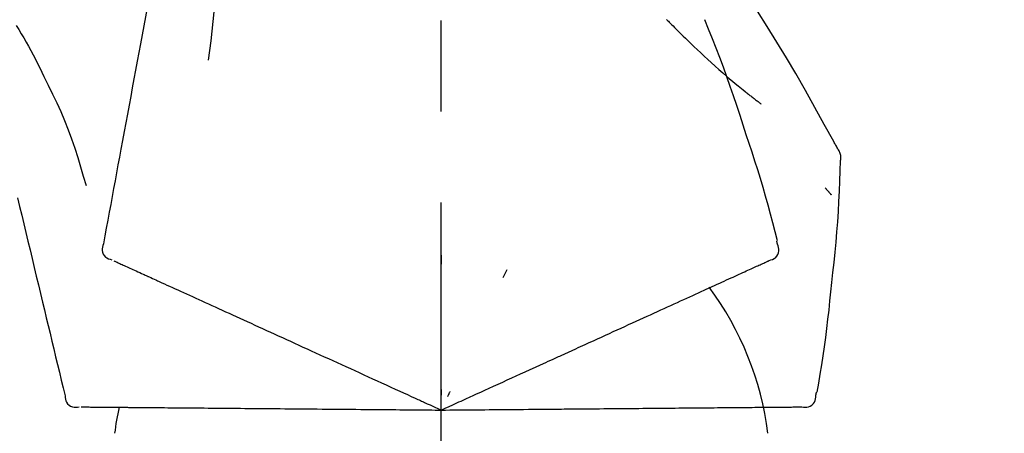
# Model space of a CAD drawing. Extents: x 27948 to 54421, y -25 to 8845.
# Drawn here: x 34170 to 34238, y 3035 to 3063 of the extents above; entities that cross this region are included whole.
import ezdxf

# ---------------------------------------------------------------- set-up
doc = ezdxf.new("R2010")
doc.units = 0
doc.header["$LTSCALE"] = 50
doc.header["$MEASUREMENT"] = 0
doc.linetypes.add('CENTER2', pattern=[1.125, 0.75, -0.125, 0.125, -0.125])
doc.layers.get('0').update_dxf_attribs({"linetype": 'CONTINUOUS'})
doc.layers.get('DEFPOINTS').update_dxf_attribs({"color": 146, "linetype": 'CONTINUOUS'})
doc.layers.add('150-機器', color=8, linetype='CONTINUOUS')
doc.layers.add('166-寸法B', color=11, linetype='CONTINUOUS')
doc.styles.add('KH001', font='txt')
doc.dimstyles.new('KH1xx030', dxfattribs={"dimscale": 30, "dimtxt": 2, "dimasz": 0.6, "dimexe": 0.3, "dimexo": 1.2, "dimgap": 0.5, "dimtad": 3, "dimdec": 1, "dimdsep": 46, "dimlunit": 6, "dimtxsty": 'KH001', "dimblk": 'DOT', "dimcen": 1, "dimdle": 1, "dimclrd": 256, "dimclre": 256, "dimclrt": 256, "dimadec": 0, "dimazin": 0, "dimtfac": 1, "dimtdec": 1, "dimtix": 1, "dimtmove": 2, "dimatfit": 3, "dimldrblk": 'CLOSEDBLANK', "dimfxl": 1, "dimtolj": 1, "dimtzin": 0, "dimlwd": -1, "dimlwe": -1, "dimarcsym": 0})

# ---------------------------------------------------------------- blocks, each defined once
blk = doc.blocks.new('F402_D')
at = {"layer": '150-機器', "color": 161, "linetype": 'CENTER2'}
blk.add_line((0, -53.668), (0, 250.266), dxfattribs=at)
at = {"layer": '150-機器', "color": 13, "linetype": 'Continuous'}
for points in [[(-18.411, 175.663), (-18.484, 175.266), (-18.558, 174.868), (-18.632, 174.471), (-18.705, 174.073), (-18.779, 173.676), (-18.853, 173.278), (-18.926, 172.881), (-19, 172.483), (-19.188, 171.469), (-19.376, 170.455), (-19.564, 169.44), (-19.752, 168.426), (-19.866, 167.809), (-19.981, 167.192), (-20.095, 166.575), (-20.209, 165.958), (-20.324, 165.341), (-20.438, 164.724), (-20.552, 164.107), (-20.667, 163.49)], [(-15.627, 170.358), (-15.594, 169.69), (-15.565, 169.021), (-15.546, 168.353), (-15.54, 167.684), (-15.553, 167.014), (-15.583, 166.344), (-15.628, 165.676), (-15.688, 165.008), (-15.76, 164.343), (-15.842, 163.679), (-15.93, 163.016), (-16.021, 162.353)], [(27.254, 156.251), (27.218, 156.317), (27.181, 156.383), (27.145, 156.449), (27.108, 156.515), (27.072, 156.581), (27.035, 156.647), (26.999, 156.713), (26.962, 156.779), (26.316, 157.947), (25.67, 159.116), (25.019, 160.282), (24.357, 161.442), (23.718, 162.528), (23.066, 163.606), (22.401, 164.675), (21.723, 165.738), (21.036, 166.792), (20.34, 167.841), (19.638, 168.886), (18.934, 169.929)], [(15.501, 165.139), (15.487, 165.154)], [(15.501, 165.139), (15.554, 165.085), (15.606, 165.032), (15.659, 164.978), (15.712, 164.925), (15.817, 164.817), (15.923, 164.709), (16.029, 164.601), (16.135, 164.493), (16.294, 164.335), (16.454, 164.177), (16.615, 164.02), (16.776, 163.864), (16.978, 163.668), (17.18, 163.473), (17.383, 163.279), (17.587, 163.085), (17.824, 162.861), (18.063, 162.638), (18.304, 162.417), (18.545, 162.197), (18.812, 161.957), (19.08, 161.719), (19.351, 161.483), (19.623, 161.248), (19.812, 161.087), (20.003, 160.927), (20.194, 160.767), (20.387, 160.609), (20.507, 160.511), (20.628, 160.413), (20.749, 160.315), (20.87, 160.218), (20.927, 160.172), (20.984, 160.126), (21.041, 160.081), (21.099, 160.035), (21.155, 159.99), (21.211, 159.946), (21.268, 159.902), (21.324, 159.857), (21.379, 159.814), (21.434, 159.771), (21.49, 159.728), (21.545, 159.685), (21.599, 159.643), (21.654, 159.601), (21.708, 159.56), (21.763, 159.518), (21.798, 159.491), (21.833, 159.464), (21.869, 159.438), (21.904, 159.411), (21.922, 159.398), (21.94, 159.384), (21.957, 159.371), (21.975, 159.358)], [(20.954, 157.239), (20.741, 157.906), (20.526, 158.572), (20.309, 159.238), (20.086, 159.901), (19.858, 160.563), (19.623, 161.222), (19.382, 161.879), (19.135, 162.534), (18.883, 163.187), (18.626, 163.837), (18.365, 164.487), (18.103, 165.135)], [(-29.207, 164.744), (-29.032, 164.461), (-28.858, 164.177), (-28.686, 163.892), (-28.517, 163.605), (-28.352, 163.315), (-28.192, 163.023), (-28.036, 162.729), (-27.883, 162.433), (-27.735, 162.134), (-27.589, 161.835), (-27.445, 161.534), (-27.302, 161.233)], [(-20.667, 163.49), (-20.779, 162.887), (-20.891, 162.283), (-21.002, 161.679), (-21.114, 161.076), (-21.226, 160.472), (-21.338, 159.869), (-21.45, 159.265), (-21.562, 158.661), (-21.674, 158.058), (-21.786, 157.454), (-21.897, 156.851), (-22.009, 156.247)], [(-27.302, 161.233), (-27, 160.636), (-26.701, 160.037), (-26.412, 159.434), (-26.135, 158.826), (-25.874, 158.209), (-25.629, 157.585), (-25.398, 156.955), (-25.181, 156.321), (-24.977, 155.684), (-24.781, 155.044), (-24.592, 154.403), (-24.406, 153.76)], [(23.103, 149.954), (22.944, 150.567), (22.784, 151.18), (22.621, 151.792), (22.455, 152.404), (22.283, 153.013), (22.107, 153.621), (21.925, 154.228), (21.738, 154.833), (21.547, 155.436), (21.351, 156.038), (21.153, 156.639), (20.954, 157.239)], [(-22.009, 156.247), (-22.11, 155.705), (-22.21, 155.164), (-22.31, 154.622), (-22.411, 154.08), (-22.511, 153.539), (-22.612, 152.997), (-22.712, 152.455), (-22.812, 151.914), (-22.913, 151.372), (-23.013, 150.831), (-23.114, 150.289), (-23.214, 149.747)], [(27.44, 155.463), (27.446, 155.532), (27.451, 155.6), (27.453, 155.669), (27.451, 155.738), (27.444, 155.808), (27.43, 155.877), (27.411, 155.945), (27.387, 156.011), (27.358, 156.073), (27.326, 156.133), (27.29, 156.193), (27.254, 156.251)], [(26.832, 147.082), (26.909, 147.778), (26.984, 148.474), (27.055, 149.17), (27.122, 149.867), (27.183, 150.564), (27.237, 151.262), (27.284, 151.96), (27.325, 152.659), (27.359, 153.358), (27.389, 154.057), (27.415, 154.756), (27.44, 155.455)], [(26.381, 153.593), (26.39, 153.582), (26.399, 153.571), (26.408, 153.56), (26.418, 153.548), (26.435, 153.528), (26.452, 153.508), (26.469, 153.487), (26.487, 153.467), (26.51, 153.44), (26.533, 153.412), (26.557, 153.385), (26.58, 153.357), (26.599, 153.335), (26.618, 153.312), (26.637, 153.29), (26.656, 153.268), (26.671, 153.251), (26.686, 153.234), (26.701, 153.217), (26.716, 153.2), (26.727, 153.188), (26.737, 153.176), (26.748, 153.164), (26.759, 153.153), (26.765, 153.147), (26.771, 153.141), (26.777, 153.136), (26.783, 153.13), (26.785, 153.128), (26.788, 153.126), (26.79, 153.124), (26.792, 153.121)], [(-29.112, 152.909), (-28.969, 152.312), (-28.826, 151.715), (-28.683, 151.118), (-28.539, 150.522), (-28.396, 149.925), (-28.253, 149.328), (-28.109, 148.731), (-27.966, 148.134), (-27.823, 147.537), (-27.679, 146.94), (-27.536, 146.343), (-27.393, 145.746)], [(-23.214, 149.747), (-23.249, 149.635), (-23.279, 149.522), (-23.297, 149.409), (-23.298, 149.295), (-23.273, 149.168), (-23.224, 149.046), (-23.152, 148.936), (-23.063, 148.843), (-22.969, 148.778), (-22.866, 148.728), (-22.756, 148.688), (-22.644, 148.652)], [(22.535, 148.603), (22.65, 148.639), (22.761, 148.68), (22.867, 148.731), (22.962, 148.797), (23.053, 148.893), (23.125, 149.007), (23.174, 149.133), (23.197, 149.263), (23.194, 149.38), (23.172, 149.495), (23.139, 149.609), (23.099, 149.723)], [(23.099, 149.723), (23.096, 149.741), (23.092, 149.759), (23.088, 149.777), (23.084, 149.795), (23.08, 149.813), (23.076, 149.831), (23.073, 149.849), (23.069, 149.867), (23.065, 149.886), (23.061, 149.904), (23.057, 149.922), (23.053, 149.94)], [(0.004, 148.971), (0.004, 148.92), (0.004, 148.869), (0.004, 148.818), (0.004, 148.767), (0.004, 148.715), (0.004, 148.664), (0.004, 148.613), (0.004, 148.562), (0.004, 148.511), (0.004, 148.459), (0.004, 148.408), (0.004, 148.357)], [(-22.504, 148.589), (-22.46, 148.569), (-22.417, 148.549), (-22.373, 148.529), (-22.33, 148.509)], [(-22.33, 148.509), (-22.269, 148.482), (-22.208, 148.454), (-22.148, 148.426), (-22.087, 148.399)], [(-22.087, 148.399), (-22.01, 148.363), (-21.932, 148.328), (-21.855, 148.293), (-21.777, 148.257)], [(-21.777, 148.257), (-21.683, 148.215), (-21.59, 148.172), (-21.496, 148.129), (-21.402, 148.086)], [(21.29, 148.036), (21.385, 148.079), (21.479, 148.122), (21.574, 148.165), (21.668, 148.208)], [(21.668, 148.208), (21.746, 148.243), (21.824, 148.279), (21.901, 148.314), (21.979, 148.349)], [(21.979, 148.349), (22.04, 148.377), (22.1, 148.405), (22.161, 148.432), (22.221, 148.46)], [(22.221, 148.46), (22.262, 148.478), (22.303, 148.497), (22.343, 148.515), (22.384, 148.534), (22.4, 148.541), (22.416, 148.549), (22.432, 148.556), (22.449, 148.563), (22.459, 148.568), (22.469, 148.572), (22.478, 148.577), (22.488, 148.582), (22.49, 148.582), (22.491, 148.583), (22.492, 148.583), (22.493, 148.584), (22.494, 148.584), (22.495, 148.585), (22.496, 148.585), (22.497, 148.585), (22.498, 148.586), (22.499, 148.586), (22.5, 148.587), (22.501, 148.587), (22.502, 148.588), (22.503, 148.588), (22.504, 148.589), (22.505, 148.589), (22.508, 148.59), (22.51, 148.591), (22.512, 148.592), (22.514, 148.593), (22.515, 148.594), (22.516, 148.594), (22.517, 148.595), (22.518, 148.595), (22.519, 148.595), (22.52, 148.596), (22.521, 148.596), (22.522, 148.597), (22.523, 148.597), (22.524, 148.598), (22.525, 148.598), (22.526, 148.599), (22.527, 148.599), (22.528, 148.6), (22.529, 148.6), (22.531, 148.601), (22.532, 148.601), (22.533, 148.602), (22.534, 148.602), (22.535, 148.603)], [(-21.402, 148.086), (-21.292, 148.036), (-21.182, 147.986), (-21.072, 147.936), (-20.962, 147.886)], [(-20.962, 147.886), (-20.841, 147.831), (-20.719, 147.775), (-20.598, 147.72), (-20.476, 147.664), (-20.412, 147.635), (-20.349, 147.606), (-20.285, 147.577), (-20.221, 147.548), (-20.185, 147.532), (-20.149, 147.515), (-20.113, 147.499), (-20.077, 147.482), (-19.961, 147.43), (-19.846, 147.377), (-19.731, 147.325), (-19.615, 147.272), (-19.554, 147.244), (-19.493, 147.217), (-19.433, 147.189), (-19.372, 147.161)], [(4.5, 147.973), (4.478, 147.927), (4.456, 147.88), (4.435, 147.834), (4.413, 147.787), (4.391, 147.741), (4.37, 147.695), (4.348, 147.648), (4.326, 147.602), (4.305, 147.555), (4.283, 147.509), (4.261, 147.463), (4.24, 147.416)], [(19.764, 147.34), (19.907, 147.405), (20.05, 147.47), (20.194, 147.536), (20.337, 147.601)], [(20.337, 147.601), (20.464, 147.659), (20.592, 147.717), (20.719, 147.775), (20.846, 147.833)], [(20.846, 147.833), (20.957, 147.884), (21.068, 147.934), (21.179, 147.985), (21.29, 148.036)], [(-19.372, 147.161), (-19.195, 147.081), (-19.019, 147), (-18.843, 146.92), (-18.666, 146.84)], [(-18.666, 146.84), (-18.476, 146.753), (-18.286, 146.666), (-18.095, 146.579), (-17.905, 146.493)], [(18.433, 146.733), (18.607, 146.812), (18.781, 146.892), (18.954, 146.971), (19.128, 147.05)], [(19.128, 147.05), (19.287, 147.123), (19.446, 147.195), (19.605, 147.267), (19.764, 147.34)], [(25.832, 139.552), (25.936, 140.177), (26.04, 140.802), (26.14, 141.428), (26.237, 142.054), (26.328, 142.681), (26.414, 143.308), (26.495, 143.936), (26.57, 144.565), (26.64, 145.194), (26.707, 145.823), (26.77, 146.453), (26.832, 147.082)], [(-17.905, 146.493), (-17.701, 146.4), (-17.497, 146.307), (-17.293, 146.214), (-17.089, 146.121)], [(-17.089, 146.121), (-16.872, 146.022), (-16.655, 145.923), (-16.439, 145.824), (-16.222, 145.726)], [(16.869, 146.021), (17.072, 146.113), (17.274, 146.205), (17.476, 146.297), (17.679, 146.39)], [(17.679, 146.39), (17.867, 146.476), (18.056, 146.561), (18.244, 146.647), (18.433, 146.733)], [(-27.393, 145.746), (-27.264, 145.211), (-27.136, 144.675), (-27.007, 144.139), (-26.878, 143.604), (-26.75, 143.068), (-26.621, 142.532), (-26.493, 141.997), (-26.364, 141.461), (-26.235, 140.925), (-26.107, 140.39), (-25.978, 139.854), (-25.85, 139.318)], [(-16.222, 145.726), (-15.992, 145.621), (-15.763, 145.517), (-15.534, 145.412), (-15.304, 145.308)], [(15.094, 145.212), (15.322, 145.316), (15.551, 145.42), (15.779, 145.524), (16.007, 145.628)], [(16.007, 145.628), (16.222, 145.726), (16.438, 145.824), (16.654, 145.922), (16.869, 146.021)], [(-15.304, 145.308), (-15.063, 145.198), (-14.822, 145.088), (-14.581, 144.978), (-14.34, 144.868)], [(-14.34, 144.868), (-14.088, 144.753), (-13.836, 144.639), (-13.584, 144.524), (-13.332, 144.409)], [(13.131, 144.317), (13.382, 144.432), (13.633, 144.546), (13.884, 144.66), (14.135, 144.774)], [(14.135, 144.774), (14.375, 144.884), (14.614, 144.993), (14.854, 145.102), (15.094, 145.212)], [(-13.332, 144.409), (-13.07, 144.289), (-12.808, 144.17), (-12.546, 144.05), (-12.284, 143.931)], [(12.088, 143.842), (12.349, 143.96), (12.609, 144.079), (12.87, 144.198), (13.131, 144.317)], [(-12.284, 143.931), (-12.012, 143.807), (-11.74, 143.683), (-11.469, 143.56), (-11.197, 143.436)], [(-11.197, 143.436), (-10.917, 143.308), (-10.637, 143.181), (-10.357, 143.053), (-10.077, 142.925)], [(11.007, 143.349), (11.277, 143.472), (11.547, 143.595), (11.817, 143.718), (12.088, 143.842)], [(-10.077, 142.925), (-9.79, 142.794), (-9.502, 142.663), (-9.214, 142.532), (-8.927, 142.401)], [(5.761, 140.958), (6.115, 141.12), (6.47, 141.281), (6.824, 141.443), (7.178, 141.604), (7.349, 141.682), (7.519, 141.76), (7.689, 141.837), (7.86, 141.915), (7.954, 141.958), (8.048, 142.001), (8.142, 142.043), (8.236, 142.086), (8.49, 142.202), (8.744, 142.318), (8.997, 142.433), (9.251, 142.549), (9.411, 142.622), (9.572, 142.695), (9.732, 142.768), (9.892, 142.841)], [(9.892, 142.841), (10.17, 142.968), (10.449, 143.095), (10.728, 143.222), (11.007, 143.349)], [(-8.927, 142.401), (-8.633, 142.267), (-8.338, 142.133), (-8.044, 141.999), (-7.75, 141.865)], [(-7.75, 141.865), (-7.45, 141.728), (-7.15, 141.591), (-6.85, 141.455), (-6.55, 141.318)], [(-6.55, 141.318), (-6.245, 141.179), (-5.94, 141.04), (-5.636, 140.901), (-5.331, 140.762)], [(-5.331, 140.762), (-5.022, 140.622), (-4.714, 140.481), (-4.405, 140.34), (-4.096, 140.2)], [(4.532, 140.398), (4.839, 140.538), (5.146, 140.678), (5.454, 140.818), (5.761, 140.958)], [(-4.096, 140.2), (-3.785, 140.058), (-3.473, 139.916), (-3.161, 139.774), (-2.85, 139.632)], [(3.28, 139.828), (3.593, 139.97), (3.906, 140.113), (4.219, 140.256), (4.532, 140.398)], [(-2.85, 139.632), (-2.588, 139.512), (-2.327, 139.393), (-2.065, 139.274), (-1.804, 139.155), (-1.709, 139.112), (-1.615, 139.069), (-1.521, 139.026), (-1.427, 138.983), (-1.359, 138.952), (-1.29, 138.921), (-1.222, 138.89), (-1.154, 138.859), (-0.963, 138.772), (-0.772, 138.685), (-0.58, 138.597), (-0.389, 138.51), (-0.292, 138.466), (-0.195, 138.422), (-0.097, 138.377), (0, 138.333)], [(0, 138.333), (0.268, 138.455), (0.536, 138.577), (0.804, 138.699), (1.072, 138.821), (1.215, 138.887), (1.358, 138.952), (1.5, 139.017), (1.643, 139.082), (1.77, 139.14), (1.897, 139.197), (2.023, 139.255), (2.15, 139.313), (2.432, 139.441), (2.715, 139.57), (2.998, 139.699), (3.28, 139.828)], [(0, 139.735), (0, 139.704), (0, 139.672), (0, 139.641), (0, 139.61), (0, 139.579), (0, 139.547), (0, 139.516), (0, 139.485), (0, 139.453), (0, 139.422), (0, 139.391), (0, 139.36)], [(0.593, 139.604), (0.58, 139.575), (0.566, 139.547), (0.553, 139.518), (0.54, 139.49), (0.527, 139.462), (0.513, 139.433), (0.5, 139.405), (0.487, 139.377), (0.474, 139.348), (0.46, 139.32), (0.447, 139.292), (0.434, 139.263)], [(25.735, 139.343), (25.739, 139.361), (25.743, 139.379), (25.747, 139.397), (25.751, 139.415), (25.754, 139.433), (25.758, 139.451), (25.762, 139.469), (25.766, 139.487), (25.77, 139.505), (25.774, 139.523), (25.777, 139.541), (25.781, 139.56)], [(-25.85, 139.318), (-25.836, 139.201), (-25.818, 139.086), (-25.788, 138.976), (-25.742, 138.871), (-25.668, 138.765), (-25.573, 138.674), (-25.463, 138.602), (-25.344, 138.554), (-25.232, 138.533), (-25.117, 138.529), (-25.001, 138.537), (-24.884, 138.55)], [(24.763, 138.549), (24.883, 138.535), (25.002, 138.527), (25.119, 138.531), (25.233, 138.553), (25.356, 138.604), (25.468, 138.679), (25.564, 138.774), (25.637, 138.883), (25.682, 138.991), (25.709, 139.105), (25.725, 139.223), (25.735, 139.343)], [(-24.73, 138.549), (-24.682, 138.548), (-24.634, 138.548), (-24.586, 138.548), (-24.538, 138.547)], [(-24.538, 138.547), (-24.472, 138.547), (-24.405, 138.546), (-24.338, 138.545), (-24.272, 138.545)], [(-24.272, 138.545), (-24.187, 138.544), (-24.101, 138.543), (-24.016, 138.543), (-23.931, 138.542)], [(-23.931, 138.542), (-23.828, 138.541), (-23.725, 138.54), (-23.622, 138.539), (-23.519, 138.538)], [(-23.519, 138.538), (-23.398, 138.537), (-23.277, 138.536), (-23.156, 138.535), (-23.036, 138.534)], [(-23.036, 138.534), (-22.902, 138.533), (-22.768, 138.532), (-22.635, 138.53), (-22.501, 138.529), (-22.431, 138.529), (-22.361, 138.528), (-22.291, 138.527), (-22.221, 138.527), (-22.182, 138.527), (-22.142, 138.526), (-22.102, 138.526), (-22.063, 138.525), (-21.936, 138.524), (-21.809, 138.523), (-21.682, 138.522), (-21.555, 138.521), (-21.488, 138.52), (-21.422, 138.52), (-21.355, 138.519), (-21.288, 138.519)], [(-21.288, 138.519), (-21.094, 138.517), (-20.9, 138.515), (-20.706, 138.514), (-20.513, 138.512)], [(-20.513, 138.512), (-20.303, 138.51), (-20.094, 138.508), (-19.885, 138.506), (-19.676, 138.505)], [(-19.676, 138.505), (-19.452, 138.503), (-19.228, 138.501), (-19.004, 138.499), (-18.78, 138.497)], [(-18.78, 138.497), (-18.541, 138.495), (-18.303, 138.493), (-18.064, 138.491), (-17.826, 138.489)], [(-17.826, 138.489), (-17.574, 138.486), (-17.322, 138.484), (-17.07, 138.482), (-16.818, 138.48)], [(-16.818, 138.48), (-16.553, 138.477), (-16.288, 138.475), (-16.024, 138.473), (-15.759, 138.47)], [(-15.759, 138.47), (-15.482, 138.468), (-15.205, 138.466), (-14.928, 138.463), (-14.651, 138.461)], [(-14.651, 138.461), (-14.363, 138.458), (-14.075, 138.456), (-13.787, 138.453), (-13.498, 138.451)], [(-13.498, 138.451), (-13.2, 138.448), (-12.902, 138.446), (-12.603, 138.443), (-12.305, 138.44)], [(-12.305, 138.44), (-11.997, 138.438), (-11.689, 138.435), (-11.382, 138.432), (-11.074, 138.43)], [(-11.074, 138.43), (-10.758, 138.427), (-10.442, 138.424), (-10.126, 138.421), (-9.81, 138.419)], [(-9.81, 138.419), (-9.486, 138.416), (-9.163, 138.413), (-8.84, 138.41), (-8.516, 138.407)], [(-8.516, 138.407), (-8.187, 138.404), (-7.857, 138.402), (-7.527, 138.399), (-7.198, 138.396)], [(-7.198, 138.396), (-6.863, 138.393), (-6.528, 138.39), (-6.193, 138.387), (-5.858, 138.384)], [(-5.858, 138.384), (-5.519, 138.381), (-5.18, 138.378), (-4.841, 138.375), (-4.501, 138.372)], [(-4.501, 138.372), (-4.159, 138.369), (-3.816, 138.366), (-3.474, 138.363), (-3.131, 138.36)], [(-3.131, 138.36), (-2.844, 138.358), (-2.557, 138.355), (-2.269, 138.353), (-1.982, 138.35), (-1.879, 138.349), (-1.775, 138.348), (-1.671, 138.348), (-1.568, 138.347), (-1.493, 138.346), (-1.418, 138.345), (-1.343, 138.345), (-1.268, 138.344), (-1.058, 138.342), (-0.848, 138.34), (-0.638, 138.339), (-0.428, 138.337), (-0.321, 138.336), (-0.214, 138.335), (-0.107, 138.334), (0, 138.333)], [(0, 138.333), (0.295, 138.336), (0.589, 138.338), (0.884, 138.341), (1.178, 138.343), (1.335, 138.345), (1.492, 138.346), (1.649, 138.347), (1.806, 138.349), (1.945, 138.35), (2.084, 138.351), (2.223, 138.352), (2.363, 138.354), (2.673, 138.356), (2.984, 138.359), (3.294, 138.362), (3.605, 138.364)], [(3.605, 138.364), (3.948, 138.367), (4.292, 138.37), (4.636, 138.373), (4.98, 138.376)], [(4.98, 138.376), (5.318, 138.379), (5.655, 138.382), (5.993, 138.385), (6.331, 138.388)], [(6.331, 138.388), (6.72, 138.392), (7.109, 138.395), (7.499, 138.398), (7.888, 138.402), (8.075, 138.403), (8.263, 138.405), (8.45, 138.407), (8.637, 138.408), (8.741, 138.409), (8.844, 138.41), (8.947, 138.411), (9.05, 138.412), (9.329, 138.414), (9.608, 138.417), (9.887, 138.419), (10.166, 138.422), (10.342, 138.423), (10.518, 138.425), (10.694, 138.426), (10.87, 138.428)], [(10.87, 138.428), (11.176, 138.43), (11.483, 138.433), (11.789, 138.436), (12.095, 138.439)], [(12.095, 138.439), (12.392, 138.441), (12.689, 138.444), (12.986, 138.446), (13.283, 138.449)], [(13.283, 138.449), (13.57, 138.451), (13.857, 138.454), (14.143, 138.456), (14.43, 138.459)], [(14.43, 138.459), (14.706, 138.461), (14.981, 138.464), (15.257, 138.466), (15.533, 138.469)], [(15.533, 138.469), (15.796, 138.471), (16.06, 138.473), (16.324, 138.475), (16.587, 138.478)], [(16.587, 138.478), (16.838, 138.48), (17.089, 138.482), (17.339, 138.484), (17.59, 138.486)], [(17.59, 138.486), (17.827, 138.489), (18.064, 138.491), (18.301, 138.493), (18.538, 138.495)], [(18.538, 138.495), (18.76, 138.497), (18.983, 138.499), (19.205, 138.501), (19.427, 138.502)], [(19.427, 138.502), (19.634, 138.504), (19.842, 138.506), (20.049, 138.508), (20.256, 138.51)], [(20.256, 138.51), (20.447, 138.511), (20.638, 138.513), (20.829, 138.515), (21.02, 138.516)], [(21.02, 138.516), (21.195, 138.518), (21.369, 138.519), (21.544, 138.521), (21.719, 138.522)], [(21.719, 138.522), (21.876, 138.524), (22.033, 138.525), (22.191, 138.527), (22.348, 138.528)], [(22.348, 138.528), (22.488, 138.529), (22.628, 138.53), (22.768, 138.532), (22.908, 138.533)], [(22.908, 138.533), (23.03, 138.534), (23.152, 138.535), (23.274, 138.536), (23.396, 138.537)], [(23.396, 138.537), (23.5, 138.538), (23.604, 138.539), (23.708, 138.54), (23.811, 138.541)], [(23.811, 138.541), (23.897, 138.541), (23.982, 138.542), (24.067, 138.543), (24.153, 138.544)], [(24.153, 138.544), (24.219, 138.544), (24.286, 138.545), (24.353, 138.545), (24.419, 138.546)], [(24.419, 138.546), (24.464, 138.546), (24.509, 138.547), (24.553, 138.547), (24.598, 138.548), (24.616, 138.548), (24.633, 138.548), (24.651, 138.548), (24.669, 138.548), (24.68, 138.548), (24.691, 138.548), (24.702, 138.549), (24.713, 138.549), (24.714, 138.549), (24.715, 138.549), (24.716, 138.549), (24.718, 138.549), (24.719, 138.549), (24.72, 138.549), (24.721, 138.549), (24.722, 138.549), (24.723, 138.549), (24.724, 138.549), (24.726, 138.549), (24.727, 138.549), (24.728, 138.549), (24.729, 138.549), (24.73, 138.549), (24.731, 138.549), (24.734, 138.549), (24.736, 138.549), (24.738, 138.549), (24.741, 138.549), (24.742, 138.549), (24.743, 138.549), (24.744, 138.549), (24.745, 138.549), (24.746, 138.549), (24.747, 138.549), (24.749, 138.549), (24.75, 138.549), (24.751, 138.549), (24.752, 138.549), (24.753, 138.549), (24.754, 138.549), (24.755, 138.549), (24.757, 138.549), (24.758, 138.549), (24.759, 138.549), (24.76, 138.549), (24.761, 138.549), (24.762, 138.549), (24.763, 138.549)]]:
    blk.add_lwpolyline(points, dxfattribs=at)
for centre, radius, start, end in [((1.255, 134.047), 21.355, 7.23761, 36.59282), ((-2.639, 134.33), 19.947, 167.85708, 173.06954)]:
    blk.add_arc(centre, radius, start, end, dxfattribs=at)
blk = doc.blocks.new('_Dot')
at = {"color": 0, "linetype": 'ByBlock', "lineweight": -2}
blk.add_line((-0.5, 0), (-1, 0), dxfattribs=at)
at = {"color": 0, "linetype": 'ByBlock', "const_width": 0.5}
blk.add_lwpolyline([(-0.25, 0, 1), (0.25, 0, 1)], format="xyb", close=True, dxfattribs=at)
blk = doc.blocks.new('*D144')
at = {"layer": '166-寸法B', "transparency": 16777216}
for p, q in [((33618.966, 2931.115), (33618.966, 3211.628)), ((34268.966, 2931.115), (34268.966, 3211.628)), ((33636.966, 3202.628), (34250.966, 3202.628))]:
    blk.add_line(p, q, dxfattribs=at)
at = {"layer": 'DEFPOINTS', "color": 0, "transparency": 16777216}
for p in [(34268.966, 3202.628), (33618.966, 2895.115), (34268.966, 2895.115)]:
    blk.add_point(p, dxfattribs=at)
at = {"layer": '166-寸法B', "transparency": 16777216, "xscale": 18, "yscale": 18, "zscale": 18, "rotation": 180}
blk.add_blockref('_Dot', (33618.966, 3202.628), dxfattribs=at)
at = {"layer": '166-寸法B', "transparency": 16777216, "xscale": 18, "yscale": 18, "zscale": 18}
blk.add_blockref('_Dot', (34268.966, 3202.628), dxfattribs=at)
at = {"layer": '166-寸法B', "transparency": 16777216, "insert": (33943.966, 3247.628), "char_height": 60, "attachment_point": 5, "style": 'KH001'}
blk.add_mtext('\\A1;650', dxfattribs=at)
blk = doc.blocks.new('_ClosedBlank')
at = {"color": 0, "linetype": 'ByBlock', "lineweight": -2}
for p, q in [((-1, 0.1667), (0, 0)), ((-1, 0.1667), (-1, -0.1667)), ((0, 0), (-1, -0.1667))]:
    blk.add_line(p, q, dxfattribs=at)

msp = doc.modelspace()

# ---------------------------------------------------------------- block references
at = {"layer": '150-機器'}
msp.add_blockref('F402_D', (34198.966, 2897.808), dxfattribs=at)

# ---------------------------------------------------------------- dimensions: what is measured, and where the dimension line sits
at = {"layer": '166-寸法B'}
dim = msp.add_linear_dim(base=(34268.966, 3202.628), p1=(33618.966, 2895.115), p2=(34268.966, 2895.115), dimstyle='KH1xx030', dxfattribs=at)
dim.commit()
dim.dimension.update_dxf_attribs({"geometry": '*D144', "text_midpoint": (33943.966, 3247.628)})

doc.saveas('drawing.dxf')
